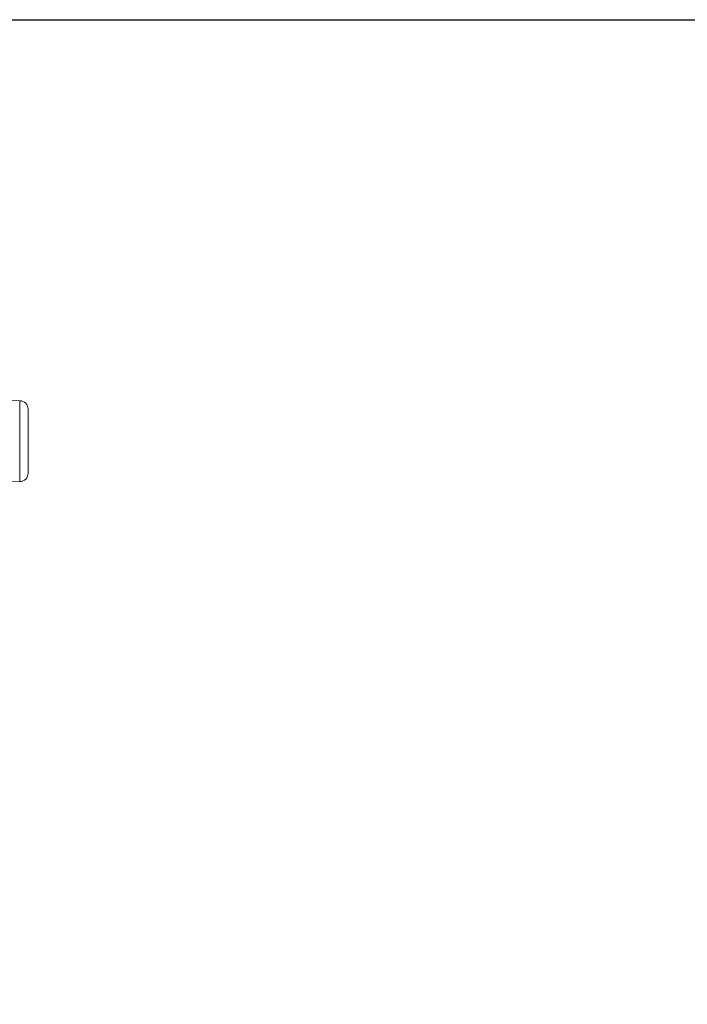
# Model space of a CAD drawing. Units: millimetres. Extents: x 157 to 1073, y -267 to 1071.
# Drawn here: x 330 to 369, y 533 to 591 of the extents above; entities that cross this region are included whole.
import ezdxf

# ---------------------------------------------------------------- set-up
doc = ezdxf.new("R2010")
doc.units = ezdxf.units.MM
doc.header["$LTSCALE"] = 25.4
doc.header["$PDMODE"] = 1
doc.header["$PDSIZE"] = -2
doc.layers.get('0').update_dxf_attribs({"lineweight": 0})
doc.layers.get('Defpoints').update_dxf_attribs({"lineweight": 0})
for name, color, linetype, lineweight in [('Visible (ISO)', 7, 'Continuous', 0), ('Visible Narrow (ISO)', 7, 'Continuous', 0), ('寸法', 7, 'Continuous', 0)]:
    doc.layers.add(name, color=color, linetype=linetype, lineweight=lineweight)
doc.styles.get("Standard").update_dxf_attribs({"font": 'txt', "bigfont": 'BIGFONT.SHX'})
doc.styles.add('ＭＳ ゴシック', font='txt', dxfattribs={"bigfont": 'ＭＳ ゴシック'})
doc.dimstyles.new('HIBINO', dxfattribs={"dimtxt": 19.546094, "dimasz": 12.503113, "dimexe": 10, "dimexo": 10, "dimgap": 0.5, "dimtad": 1, "dimzin": 3, "dimdsep": 46, "dimtxsty": 'ＭＳ ゴシック', "dimblk": 'VW_EMPTYARROW', "dimcen": 0, "dimadec": 0, "dimazin": 0, "dimtfac": 1, "dimtix": 1, "dimtmove": 0, "dimatfit": 0, "dimldrblk": 'VW_EMPTYARROW', "dimfxl": 1, "dimfrac": 2, "dimtolj": 1, "dimtzin": 3, "dimarcsym": 0})

# ---------------------------------------------------------------- blocks, each defined once
blk = doc.blocks.new('*D6')
at = {"color": 0, "linetype": 'Continuous', "lineweight": -2}
for points in [[(446.65, 578.034), (450, 590.537), (453.35, 578.034)], [(453.35, 373.04), (450, 360.537), (446.65, 373.04)]]:
    blk.add_lwpolyline(points, dxfattribs=at)
at = {"layer": 'Defpoints', "color": 0, "lineweight": 0}
for p in [(316.154, 590.537), (450, 590.537), (317.136, 360.537)]:
    blk.add_point(p, dxfattribs=at)
at = {"layer": '寸法', "color": 0, "linetype": 'Continuous', "lineweight": -2}
for p, q in [((326.154, 590.537), (460, 590.537)), ((450, 590.537), (450, 360.537)), ((327.136, 360.537), (460, 360.537))]:
    blk.add_line(p, q, dxfattribs=at)
at = {"color": 0, "linetype": 'Continuous', "lineweight": -2}
blk.add_wipeout([(447.5, 513.25), (447.5, 576.75), (422.1, 576.75), (422.1, 513.25)], dxfattribs=at).dxf.layer = '寸法'
at = {"layer": '寸法', "color": 0, "insert": (424.398, 513.25), "char_height": 19.54609, "attachment_point": 1, "rotation": 90, "line_spacing_factor": 0.782827}
blk.add_mtext('{\\fＭＳ ゴシック|b0|i0|c128|p0;\\l230.0}', dxfattribs=at)
blk = doc.blocks.new('VW_EMPTYARROW')
at = {"color": 0, "linetype": 'ByBlock', "lineweight": -2}
blk.add_line((0, 0), (-1, 0), dxfattribs=at)
at = {"color": 0, "linetype": 'Continuous', "lineweight": -2}
blk.add_lwpolyline([(-0.9999, 0.2679), (0, 0), (-0.9999, -0.2679)], dxfattribs=at)

msp = doc.modelspace()

# ---------------------------------------------------------------- linework, layer by layer
at = {"layer": 'Visible (ISO)', "color": 0, "lineweight": 0}
for p, q in [((329.862, 568.389), (326.154, 568.453)), ((330.354, 567.889), (330.354, 564.186)), ((329.862, 563.686), (326.154, 563.621))]:
    msp.add_line(p, q, dxfattribs=at)
for centre, start, end in [((329.854, 567.889), 0, 89), ((329.854, 564.186), 271, 0)]:
    msp.add_arc(centre, 0.5, start, end, dxfattribs=at)
at = {"layer": 'Visible Narrow (ISO)', "color": 0, "lineweight": 0}
msp.add_line((329.862, 563.686), (329.862, 568.389), dxfattribs=at)

# ---------------------------------------------------------------- next in the draw order: dimensions: what is measured, and where the dimension line sits
at = {"layer": '寸法', "color": 2, "linetype": 'Continuous', "lineweight": 0}
dim = msp.add_linear_dim(base=(450, 590.537), p1=(317.136, 360.537), p2=(316.154, 590.537), angle=270, dimstyle='HIBINO', override={"dimgap": 2.5, "dimdec": 1, "dimpost": '<>', "dimtxsty": 'ＭＳ ゴシック', "dimtmove": 2}, dxfattribs=at)
dim.commit()
dim.dimension.update_dxf_attribs({"geometry": '*D6', "text_midpoint": (452.5, 545), "dimtype": 128})

doc.saveas('drawing.dxf')
